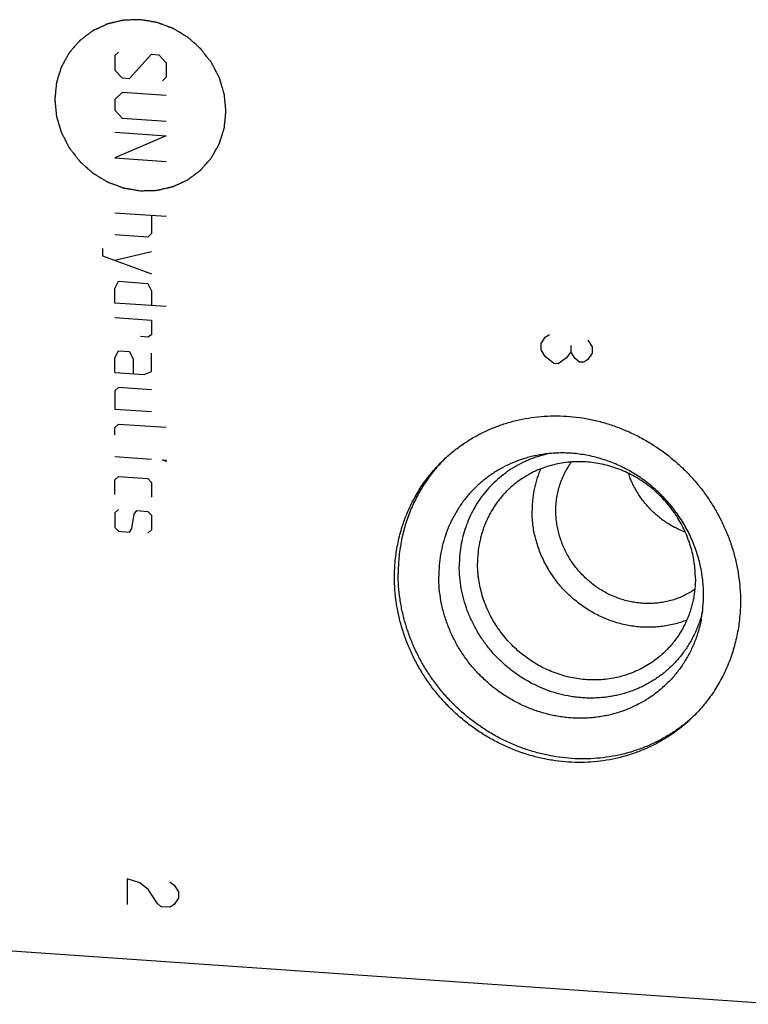
# Model space of a CAD drawing. Units: inches. Extents: x 0.3 to 21.7, y 0.3 to 16.7.
# Drawn here: x 10.9 to 12.6, y 6.5 to 8.7 of the extents above; entities that cross this region are included whole.
import ezdxf

# ---------------------------------------------------------------- set-up
doc = ezdxf.new("R2010")
doc.units = ezdxf.units.IN
doc.header["$LTSCALE"] = 1.21
doc.header["$MEASUREMENT"] = 0
doc.layers.get('0').update_dxf_attribs({"linetype": 'CONTINUOUS'})

msp = doc.modelspace()

# ---------------------------------------------------------------- linework, layer by layer
at = {"color": 4, "linetype": 'CONTINUOUS'}
for p, q in [((11.1506, 8.6368), (11.1423, 8.6291)), ((11.1423, 8.6291), (11.1423, 8.5959)), ((11.1754, 8.5771), (11.2251, 8.6316)), ((11.2251, 8.6316), (11.2416, 8.6305)), ((11.2416, 8.6305), (11.2582, 8.6127)), ((11.2582, 8.6127), (11.2582, 8.5796)), ((11.1423, 8.5959), (11.1588, 8.5782)), ((11.2582, 8.5796), (11.2499, 8.5719)), ((11.1588, 8.5782), (11.1754, 8.5771)), ((11.1588, 8.5451), (11.1423, 8.5297)), ((11.2582, 8.5382), (11.1588, 8.5451)), ((11.1423, 8.5297), (11.1423, 8.5049)), ((11.1423, 8.5049), (11.1588, 8.4872)), ((11.1588, 8.4872), (11.2582, 8.4803)), ((11.1423, 8.4552), (11.2582, 8.4472)), ((11.2582, 8.4472), (11.1423, 8.3972)), ((11.1423, 8.3972), (11.2582, 8.3892)), ((11.1423, 8.273), (11.2582, 8.265)), ((11.2251, 8.2673), (11.2251, 8.2259)), ((11.2168, 8.2182), (11.1423, 8.2234)), ((11.2251, 8.2259), (11.2168, 8.2182)), ((11.1147, 8.1922), (11.1147, 8.1756)), ((11.2251, 8.1845), (11.1423, 8.1654)), ((11.1147, 8.1756), (11.2251, 8.1348)), ((11.1423, 8.1019), (11.1506, 8.1179)), ((11.1506, 8.1179), (11.2168, 8.1133)), ((11.2168, 8.1133), (11.2251, 8.0962)), ((11.1423, 8.0688), (11.1423, 8.1019)), ((11.2251, 8.0962), (11.2251, 8.0631)), ((11.2582, 8.0608), (11.1423, 8.0688)), ((11.1423, 8.0357), (11.2251, 8.03)), ((11.2251, 8.03), (11.2251, 7.9968)), ((11.2168, 7.9919), (11.2002, 7.9931)), ((11.2251, 7.9968), (11.2168, 7.9919)), ((12.1063, 7.9775), (12.1159, 7.9913)), ((12.1063, 7.963), (12.1063, 7.9775)), ((12.1159, 7.9913), (12.1256, 7.9979)), ((12.2125, 7.9846), (12.2222, 7.9694)), ((11.1423, 7.9446), (11.1506, 7.9606)), ((11.1506, 7.9606), (11.1754, 7.9589)), ((11.1754, 7.9589), (11.1837, 7.9418)), ((11.2251, 7.9141), (11.2251, 7.9555)), ((12.1159, 7.9478), (12.1063, 7.963)), ((12.1739, 7.9583), (12.1642, 7.9445)), ((12.1739, 7.9728), (12.1739, 7.9583)), ((12.1835, 7.9431), (12.1739, 7.9583)), ((12.2222, 7.955), (12.2125, 7.9411)), ((12.2222, 7.9694), (12.2222, 7.955)), ((11.1423, 7.9115), (11.1423, 7.9446)), ((11.1837, 7.9418), (11.1837, 7.9086)), ((12.1352, 7.932), (12.1159, 7.9478)), ((12.1642, 7.9445), (12.1449, 7.9313)), ((12.1932, 7.9352), (12.1835, 7.9431)), ((12.2029, 7.9346), (12.1932, 7.9352)), ((12.2125, 7.9411), (12.2029, 7.9346)), ((11.1423, 7.9115), (11.2085, 7.9069)), ((11.2085, 7.9069), (11.2251, 7.9141)), ((12.1449, 7.9313), (12.1352, 7.932)), ((11.1506, 7.8778), (11.1423, 7.8701)), ((11.1423, 7.8701), (11.1423, 7.8287)), ((11.2251, 7.8727), (11.1506, 7.8778)), ((11.1423, 7.8287), (11.2251, 7.823)), ((11.1423, 7.7873), (11.1506, 7.795)), ((11.1423, 7.7708), (11.1423, 7.7873)), ((11.1506, 7.795), (11.2582, 7.7876)), ((11.1423, 7.7211), (11.2251, 7.7153)), ((11.2499, 7.7136), (11.2582, 7.7131)), ((11.2582, 7.7103), (11.2499, 7.7136)), ((11.2582, 7.7131), (11.2582, 7.7103)), ((11.1423, 7.6687), (11.1506, 7.6764)), ((11.1423, 7.6355), (11.1423, 7.6687)), ((11.1506, 7.6764), (11.2168, 7.6718)), ((11.2168, 7.6718), (11.2251, 7.6629)), ((11.2251, 7.6629), (11.2251, 7.6298)), ((11.1506, 7.6018), (11.1423, 7.5941)), ((11.1864, 7.5911), (11.192, 7.599)), ((11.192, 7.599), (11.2168, 7.5973)), ((11.1423, 7.5941), (11.1423, 7.561)), ((11.1809, 7.5583), (11.1864, 7.5911)), ((11.2168, 7.5973), (11.2251, 7.5884)), ((11.2251, 7.5884), (11.2251, 7.5553)), ((11.1423, 7.561), (11.1506, 7.5522)), ((11.1754, 7.5504), (11.1809, 7.5583)), ((11.2251, 7.5553), (11.2168, 7.5476)), ((11.1506, 7.5522), (11.1754, 7.5504)), ((11.1993, 6.7567), (11.1703, 6.7659)), ((11.1703, 6.7659), (11.1703, 6.708)), ((11.2186, 6.7408), (11.1993, 6.7567)), ((11.2669, 6.7592), (11.2765, 6.7513)), ((11.2379, 6.7105), (11.2186, 6.7408)), ((11.2765, 6.7513), (11.2862, 6.7361)), ((11.2862, 6.7361), (11.2862, 6.7217)), ((11.2476, 6.7026), (11.2379, 6.7105)), ((11.2765, 6.7078), (11.2669, 6.7013)), ((11.2862, 6.7217), (11.2765, 6.7078)), ((11.2669, 6.7013), (11.2476, 6.7026))]:
    msp.add_line(p, q, dxfattribs=at)
at = {"color": 7, "linetype": 'CONTINUOUS'}
msp.add_line((8.7854, 6.7497), (12.6491, 6.4818), dxfattribs=at)
for centre, radius, start, end in [((12.1381, 7.467), 0.3526, 135.1097, 135.8778), ((12.1801, 7.4083), 0.2938, 349.3377, 0.0364), ((12.2109, 7.3916), 0.3526, 312.1373, 312.7623)]:
    msp.add_arc(centre, radius, start, end, dxfattribs=at)
at = {"color": 4, "linetype": 'CONTINUOUS'}
for points in [[(11.2002, 8.71), (11.1971, 8.7099), (11.1924, 8.7098), (11.1861, 8.7096), (11.1814, 8.7094), (11.1775, 8.7093), (11.1744, 8.7092), (11.172, 8.7092), (11.1697, 8.7091), (11.1677, 8.7091), (11.1662, 8.709), (11.1652, 8.709), (11.1644, 8.709), (11.1638, 8.7089), (11.1633, 8.7089), (11.1629, 8.7089), (11.1626, 8.7089), (11.1624, 8.7088), (11.162, 8.7088), (11.1615, 8.7086), (11.1609, 8.7085), (11.1602, 8.7083), (11.1592, 8.7081), (11.1577, 8.7078), (11.1559, 8.7073), (11.1536, 8.7068), (11.1513, 8.7063), (11.1483, 8.7056), (11.1446, 8.7047), (11.1408, 8.7038), (11.1378, 8.7031), (11.1355, 8.7026), (11.1332, 8.7021), (11.1314, 8.7016), (11.1299, 8.7013), (11.1289, 8.7011), (11.1282, 8.7009), (11.1276, 8.7008), (11.1271, 8.7007), (11.1268, 8.7006), (11.1265, 8.7005), (11.1262, 8.7004), (11.1259, 8.7002), (11.1254, 8.7), (11.1249, 8.6998), (11.1242, 8.6995), (11.1233, 8.6991), (11.122, 8.6984), (11.1202, 8.6976), (11.1181, 8.6966), (11.116, 8.6957), (11.1133, 8.6944), (11.1098, 8.6928), (11.1063, 8.6912), (11.1035, 8.6899), (11.1015, 8.6889), (11.0994, 8.688), (11.0976, 8.6872), (11.0962, 8.6865), (11.0954, 8.6861), (11.0947, 8.6858), (11.0942, 8.6856), (11.0937, 8.6854), (11.0934, 8.6852), (11.0931, 8.6851), (11.0929, 8.6849), (11.0926, 8.6847), (11.0922, 8.6844), (11.0917, 8.684), (11.0911, 8.6836), (11.0903, 8.683), (11.0891, 8.6821), (11.0875, 8.6809), (11.0857, 8.6795), (11.0838, 8.6781), (11.0813, 8.6763), (11.0782, 8.6739), (11.0751, 8.6716), (11.0727, 8.6698), (11.0708, 8.6684), (11.0689, 8.667), (11.0674, 8.6658), (11.0661, 8.6649), (11.0654, 8.6643), (11.0648, 8.6638), (11.0643, 8.6635), (11.0639, 8.6632), (11.0636, 8.663), (11.0633, 8.6628), (11.0632, 8.6626), (11.0629, 8.6623), (11.0626, 8.6619), (11.0622, 8.6615), (11.0617, 8.6609), (11.0611, 8.6602), (11.0601, 8.6591), (11.0589, 8.6576), (11.0574, 8.6559), (11.0559, 8.6542), (11.0539, 8.6519), (11.0514, 8.649), (11.0489, 8.6462), (11.0469, 8.6439), (11.0454, 8.6421), (11.0439, 8.6404), (11.0426, 8.639), (11.0416, 8.6378), (11.041, 8.6371), (11.0405, 8.6365), (11.0401, 8.6361), (11.0398, 8.6358), (11.0396, 8.6355), (11.0394, 8.6353), (11.0392, 8.635), (11.0391, 8.6347), (11.0388, 8.6343), (11.0385, 8.6338), (11.0382, 8.6331), (11.0377, 8.6323), (11.037, 8.6309), (11.036, 8.6292), (11.0349, 8.6272), (11.0338, 8.6252), (11.0323, 8.6226), (11.0305, 8.6192), (11.0286, 8.6159), (11.0271, 8.6132), (11.026, 8.6112), (11.0249, 8.6092), (11.0239, 8.6075), (11.0232, 8.6062), (11.0227, 8.6054), (11.0224, 8.6047), (11.0221, 8.6042), (11.0218, 8.6038), (11.0217, 8.6034), (11.0215, 8.6032), (11.0214, 8.6029), (11.0213, 8.6026), (11.0212, 8.6021), (11.021, 8.6015), (11.0208, 8.6008), (11.0205, 8.5999), (11.02, 8.5984), (11.0195, 8.5966), (11.0188, 8.5944), (11.0181, 8.5921), (11.0172, 8.5892), (11.016, 8.5855), (11.0149, 8.5818), (11.0139, 8.5789), (11.0132, 8.5767), (11.0126, 8.5745), (11.012, 8.5726), (11.0115, 8.5712), (11.0112, 8.5702), (11.011, 8.5695), (11.0108, 8.5689), (11.0107, 8.5685), (11.0106, 8.5681), (11.0105, 8.5678), (11.0105, 8.5675), (11.0104, 8.5671), (11.0104, 8.5667), (11.0103, 8.5661), (11.0102, 8.5653), (11.0101, 8.5643), (11.01, 8.5627), (11.0098, 8.5607), (11.0095, 8.5583), (11.0093, 8.556), (11.009, 8.5528), (11.0086, 8.5488), (11.0082, 8.5449), (11.0079, 8.5417), (11.0076, 8.5393), (11.0074, 8.537), (11.0072, 8.535), (11.007, 8.5334), (11.0069, 8.5324), (11.0068, 8.5316), (11.0068, 8.531), (11.0067, 8.5305), (11.0067, 8.5301), (11.0066, 8.5298), (11.0067, 8.5295), (11.0067, 8.5292), (11.0068, 8.5287), (11.0068, 8.5281), (11.0069, 8.5273), (11.007, 8.5263), (11.0072, 8.5247), (11.0074, 8.5227), (11.0076, 8.5204), (11.0078, 8.518), (11.0081, 8.5149), (11.0085, 8.5109), (11.0089, 8.507), (11.0092, 8.5038), (11.0094, 8.5015), (11.0097, 8.4991), (11.0098, 8.4971), (11.01, 8.4955), (11.0101, 8.4944), (11.0102, 8.4934), (11.0103, 8.4927), (11.0103, 8.4923), (11.0103, 8.492), (11.0104, 8.4917), (11.0105, 8.4913), (11.0107, 8.4906), (11.011, 8.4897), (11.0114, 8.4885), (11.0118, 8.487), (11.0124, 8.4851), (11.0131, 8.4828), (11.0138, 8.4804), (11.0147, 8.4774), (11.0158, 8.4735), (11.0169, 8.4697), (11.0179, 8.4666), (11.0185, 8.4643), (11.0192, 8.462), (11.0198, 8.4601), (11.0202, 8.4585), (11.0206, 8.4574), (11.0209, 8.4564), (11.0211, 8.4557), (11.0212, 8.4554), (11.0213, 8.4551), (11.0214, 8.4548), (11.0216, 8.4544), (11.0219, 8.4538), (11.0224, 8.4529), (11.0229, 8.4518), (11.0237, 8.4504), (11.0246, 8.4486), (11.0257, 8.4464), (11.0268, 8.4443), (11.0283, 8.4414), (11.0301, 8.4378), (11.032, 8.4342), (11.0335, 8.4313), (11.0346, 8.4291), (11.0357, 8.427), (11.0366, 8.4252), (11.0373, 8.4237), (11.0379, 8.4226), (11.0384, 8.4217), (11.0387, 8.4211), (11.0389, 8.4208), (11.039, 8.4205), (11.0392, 8.4202), (11.0394, 8.4199), (11.0399, 8.4193), (11.0405, 8.4185), (11.0413, 8.4175), (11.0423, 8.4162), (11.0436, 8.4146), (11.0451, 8.4126), (11.0466, 8.4107), (11.0486, 8.408), (11.0512, 8.4048), (11.0537, 8.4015), (11.0557, 8.3989), (11.0573, 8.3969), (11.0588, 8.3949), (11.0601, 8.3933), (11.0611, 8.392), (11.0618, 8.391), (11.0625, 8.3902), (11.0629, 8.3896), (11.0632, 8.3893), (11.0633, 8.389), (11.0636, 8.3888), (11.0639, 8.3886), (11.0644, 8.3881), (11.0652, 8.3874), (11.0661, 8.3866), (11.0673, 8.3855), (11.0688, 8.3842), (11.0707, 8.3825), (11.0725, 8.3809), (11.0749, 8.3787), (11.078, 8.376), (11.081, 8.3733), (11.0834, 8.3712), (11.0853, 8.3695), (11.0871, 8.3679), (11.0886, 8.3666), (11.0898, 8.3655), (11.0907, 8.3647), (11.0915, 8.364), (11.092, 8.3635), (11.0923, 8.3632), (11.0925, 8.363), (11.0928, 8.3629), (11.0932, 8.3627), (11.0938, 8.3623), (11.0946, 8.3618), (11.0957, 8.3611), (11.0971, 8.3603), (11.0988, 8.3593), (11.1009, 8.358), (11.103, 8.3567), (11.1057, 8.355), (11.1092, 8.3529), (11.1127, 8.3508), (11.1154, 8.3492), (11.1175, 8.3479), (11.1196, 8.3466), (11.1213, 8.3456), (11.1227, 8.3448), (11.1238, 8.3441), (11.1246, 8.3436), (11.1252, 8.3432), (11.1256, 8.343), (11.1258, 8.3429), (11.1261, 8.3428), (11.1265, 8.3426), (11.1272, 8.3424), (11.1281, 8.342), (11.1292, 8.3416), (11.1307, 8.341), (11.1326, 8.3403), (11.1349, 8.3395), (11.1371, 8.3386), (11.1401, 8.3375), (11.1439, 8.3361), (11.1477, 8.3347), (11.1507, 8.3336), (11.1529, 8.3327), (11.1552, 8.3319), (11.1571, 8.3312), (11.1586, 8.3306), (11.1597, 8.3302), (11.1607, 8.3298), (11.1613, 8.3296), (11.1617, 8.3294), (11.162, 8.3293), (11.1623, 8.3293), (11.1627, 8.3292), (11.1634, 8.3291), (11.1644, 8.3289), (11.1656, 8.3287), (11.1672, 8.3284), (11.1691, 8.3281), (11.1715, 8.3277), (11.1739, 8.3273), (11.1771, 8.3268), (11.1811, 8.3261), (11.1859, 8.3253), (11.1923, 8.3242), (11.197, 8.3234), (11.2002, 8.3228)], [(11.2002, 8.3228), (11.2034, 8.3229), (11.2081, 8.3231), (11.2143, 8.3233), (11.219, 8.3234), (11.2229, 8.3235), (11.2261, 8.3236), (11.2284, 8.3237), (11.2308, 8.3237), (11.2327, 8.3238), (11.2343, 8.3238), (11.2353, 8.3239), (11.2361, 8.3239), (11.2367, 8.3239), (11.2371, 8.3239), (11.2375, 8.3239), (11.2378, 8.3239), (11.2381, 8.324), (11.2385, 8.3241), (11.239, 8.3242), (11.2395, 8.3243), (11.2403, 8.3245), (11.2412, 8.3247), (11.2427, 8.3251), (11.2446, 8.3255), (11.2469, 8.326), (11.2491, 8.3266), (11.2521, 8.3273), (11.2559, 8.3281), (11.2597, 8.329), (11.2627, 8.3297), (11.265, 8.3302), (11.2672, 8.3308), (11.2691, 8.3312), (11.2706, 8.3315), (11.2715, 8.3318), (11.2723, 8.3319), (11.2729, 8.3321), (11.2733, 8.3322), (11.2737, 8.3323), (11.274, 8.3323), (11.2743, 8.3325), (11.2746, 8.3326), (11.275, 8.3328), (11.2756, 8.3331), (11.2763, 8.3334), (11.2771, 8.3338), (11.2785, 8.3344), (11.2803, 8.3352), (11.2823, 8.3362), (11.2844, 8.3372), (11.2872, 8.3384), (11.2907, 8.34), (11.2942, 8.3417), (11.2969, 8.3429), (11.299, 8.3439), (11.3011, 8.3449), (11.3028, 8.3457), (11.3042, 8.3463), (11.3051, 8.3467), (11.3058, 8.347), (11.3063, 8.3473), (11.3067, 8.3475), (11.3071, 8.3476), (11.3074, 8.3477), (11.3076, 8.3479), (11.3079, 8.3482), (11.3083, 8.3485), (11.3087, 8.3488), (11.3094, 8.3493), (11.3101, 8.3498), (11.3114, 8.3508), (11.3129, 8.3519), (11.3148, 8.3533), (11.3167, 8.3547), (11.3191, 8.3566), (11.3222, 8.3589), (11.3253, 8.3612), (11.3278, 8.3631), (11.3297, 8.3645), (11.3315, 8.3659), (11.3331, 8.367), (11.3343, 8.368), (11.3351, 8.3685), (11.3357, 8.369), (11.3362, 8.3694), (11.3366, 8.3696), (11.3369, 8.3699), (11.3371, 8.37), (11.3373, 8.3703), (11.3375, 8.3705), (11.3379, 8.3709), (11.3382, 8.3713), (11.3387, 8.3719), (11.3394, 8.3726), (11.3404, 8.3738), (11.3416, 8.3752), (11.3431, 8.3769), (11.3446, 8.3787), (11.3466, 8.3809), (11.3491, 8.3838), (11.3516, 8.3867), (11.3536, 8.389), (11.3551, 8.3907), (11.3566, 8.3924), (11.3578, 8.3939), (11.3588, 8.395), (11.3595, 8.3957), (11.36, 8.3963), (11.3603, 8.3967), (11.3607, 8.3971), (11.3609, 8.3974), (11.3611, 8.3976), (11.3612, 8.3978), (11.3614, 8.3982), (11.3616, 8.3986), (11.3619, 8.3991), (11.3623, 8.3997), (11.3628, 8.4006), (11.3635, 8.4019), (11.3644, 8.4036), (11.3656, 8.4056), (11.3667, 8.4076), (11.3682, 8.4103), (11.37, 8.4136), (11.3719, 8.4169), (11.3734, 8.4196), (11.3745, 8.4216), (11.3756, 8.4236), (11.3765, 8.4253), (11.3773, 8.4266), (11.3777, 8.4275), (11.3781, 8.4281), (11.3784, 8.4286), (11.3786, 8.4291), (11.3788, 8.4294), (11.379, 8.4296), (11.379, 8.4299), (11.3791, 8.4303), (11.3793, 8.4307), (11.3795, 8.4313), (11.3797, 8.432), (11.38, 8.433), (11.3804, 8.4344), (11.381, 8.4363), (11.3817, 8.4385), (11.3824, 8.4407), (11.3833, 8.4436), (11.3845, 8.4473), (11.3856, 8.451), (11.3865, 8.4539), (11.3872, 8.4562), (11.3879, 8.4584), (11.3885, 8.4602), (11.3889, 8.4617), (11.3892, 8.4626), (11.3895, 8.4633), (11.3896, 8.4639), (11.3898, 8.4644), (11.3899, 8.4647), (11.39, 8.465), (11.39, 8.4653), (11.3901, 8.4657), (11.3901, 8.4662), (11.3902, 8.4668), (11.3902, 8.4676), (11.3903, 8.4686), (11.3905, 8.4701), (11.3907, 8.4721), (11.3909, 8.4745), (11.3912, 8.4769), (11.3915, 8.48), (11.3919, 8.484), (11.3923, 8.488), (11.3926, 8.4911), (11.3928, 8.4935), (11.3931, 8.4959), (11.3933, 8.4978), (11.3934, 8.4994), (11.3935, 8.5004), (11.3936, 8.5012), (11.3937, 8.5018), (11.3937, 8.5023), (11.3938, 8.5027), (11.3938, 8.503), (11.3938, 8.5033), (11.3937, 8.5037), (11.3937, 8.5042), (11.3936, 8.5048), (11.3936, 8.5056), (11.3935, 8.5065), (11.3933, 8.5081), (11.3931, 8.5101), (11.3929, 8.5125), (11.3927, 8.5148), (11.3923, 8.518), (11.392, 8.5219), (11.3916, 8.5259), (11.3913, 8.529), (11.391, 8.5314), (11.3908, 8.5337), (11.3906, 8.5357), (11.3905, 8.5373), (11.3903, 8.5385), (11.3903, 8.5395), (11.3902, 8.5402), (11.3901, 8.5406), (11.3901, 8.5408), (11.39, 8.5411), (11.3899, 8.5415), (11.3897, 8.5422), (11.3894, 8.5432), (11.3891, 8.5443), (11.3886, 8.5458), (11.3881, 8.5478), (11.3874, 8.5501), (11.3867, 8.5524), (11.3858, 8.5555), (11.3847, 8.5593), (11.3835, 8.5632), (11.3826, 8.5662), (11.3819, 8.5685), (11.3812, 8.5708), (11.3807, 8.5728), (11.3802, 8.5743), (11.3799, 8.5755), (11.3796, 8.5764), (11.3794, 8.5771), (11.3793, 8.5775), (11.3792, 8.5778), (11.3791, 8.578), (11.3789, 8.5784), (11.3786, 8.579), (11.3781, 8.5799), (11.3775, 8.581), (11.3768, 8.5825), (11.3759, 8.5843), (11.3748, 8.5864), (11.3737, 8.5886), (11.3722, 8.5915), (11.3703, 8.5951), (11.3685, 8.5987), (11.367, 8.6015), (11.3659, 8.6037), (11.3648, 8.6059), (11.3639, 8.6077), (11.3631, 8.6091), (11.3626, 8.6102), (11.3621, 8.6111), (11.3618, 8.6117), (11.3616, 8.6121), (11.3615, 8.6124), (11.3613, 8.6126), (11.361, 8.6129), (11.3606, 8.6135), (11.3599, 8.6143), (11.3592, 8.6153), (11.3582, 8.6166), (11.3569, 8.6183), (11.3554, 8.6202), (11.3539, 8.6222), (11.3518, 8.6248), (11.3493, 8.6281), (11.3467, 8.6314), (11.3447, 8.634), (11.3432, 8.6359), (11.3417, 8.6379), (11.3404, 8.6395), (11.3394, 8.6409), (11.3386, 8.6418), (11.338, 8.6427), (11.3376, 8.6432), (11.3373, 8.6436), (11.3371, 8.6438), (11.3369, 8.644), (11.3366, 8.6443), (11.336, 8.6447), (11.3353, 8.6454), (11.3344, 8.6462), (11.3332, 8.6473), (11.3316, 8.6487), (11.3298, 8.6503), (11.328, 8.6519), (11.3256, 8.6541), (11.3225, 8.6568), (11.3195, 8.6595), (11.317, 8.6617), (11.3152, 8.6633), (11.3134, 8.6649), (11.3119, 8.6663), (11.3107, 8.6674), (11.3097, 8.6682), (11.309, 8.6689), (11.3084, 8.6693), (11.3081, 8.6696), (11.3079, 8.6698), (11.3077, 8.67), (11.3073, 8.6702), (11.3067, 8.6705), (11.3058, 8.6711), (11.3048, 8.6717), (11.3034, 8.6725), (11.3017, 8.6736), (11.2996, 8.6748), (11.2975, 8.6761), (11.2947, 8.6778), (11.2913, 8.6799), (11.2878, 8.682), (11.285, 8.6837), (11.2829, 8.6849), (11.2809, 8.6862), (11.2791, 8.6872), (11.2777, 8.6881), (11.2767, 8.6887), (11.2758, 8.6892), (11.2752, 8.6896), (11.2749, 8.6898), (11.2746, 8.69), (11.2743, 8.6901), (11.274, 8.6902), (11.2733, 8.6905), (11.2724, 8.6908), (11.2712, 8.6912), (11.2697, 8.6918), (11.2678, 8.6925), (11.2656, 8.6934), (11.2633, 8.6942), (11.2603, 8.6953), (11.2566, 8.6967), (11.2528, 8.6982), (11.2498, 8.6993), (11.2475, 8.7001), (11.2453, 8.701), (11.2434, 8.7017), (11.2419, 8.7022), (11.2408, 8.7027), (11.2398, 8.703), (11.2392, 8.7033), (11.2388, 8.7034), (11.2385, 8.7035), (11.2382, 8.7036), (11.2378, 8.7036), (11.2371, 8.7038), (11.2361, 8.7039), (11.2349, 8.7041), (11.2333, 8.7044), (11.2313, 8.7047), (11.2289, 8.7051), (11.2265, 8.7055), (11.2233, 8.7061), (11.2194, 8.7068), (11.2146, 8.7076), (11.2082, 8.7086), (11.2034, 8.7094), (11.2002, 8.71)]]:
    msp.add_open_spline(points, degree=3, knots=[0, 0, 0, 0, 0.015625, 0.023438, 0.03125, 0.039062, 0.042969, 0.046875, 0.050781, 0.054688, 0.056641, 0.058594, 0.05957, 0.060547, 0.061523, 0.062012, 0.0625, 0.062988, 0.063477, 0.064453, 0.06543, 0.066406, 0.068359, 0.070312, 0.074219, 0.078125, 0.082031, 0.085938, 0.09375, 0.101562, 0.105469, 0.109375, 0.113281, 0.117188, 0.119141, 0.121094, 0.12207, 0.123047, 0.124023, 0.124512, 0.125, 0.125488, 0.125977, 0.126953, 0.12793, 0.128906, 0.130859, 0.132812, 0.136719, 0.140625, 0.144531, 0.148438, 0.15625, 0.164062, 0.167969, 0.171875, 0.175781, 0.179688, 0.181641, 0.183594, 0.18457, 0.185547, 0.186523, 0.187012, 0.1875, 0.187988, 0.188477, 0.189453, 0.19043, 0.191406, 0.193359, 0.195312, 0.199219, 0.203125, 0.207031, 0.210938, 0.21875, 0.226562, 0.230469, 0.234375, 0.238281, 0.242188, 0.244141, 0.246094, 0.24707, 0.248047, 0.249023, 0.249512, 0.25, 0.250488, 0.250977, 0.251953, 0.25293, 0.253906, 0.255859, 0.257812, 0.261719, 0.265625, 0.269531, 0.273438, 0.28125, 0.289062, 0.292969, 0.296875, 0.300781, 0.304688, 0.306641, 0.308594, 0.30957, 0.310547, 0.311523, 0.312012, 0.3125, 0.312988, 0.313477, 0.314453, 0.31543, 0.316406, 0.318359, 0.320312, 0.324219, 0.328125, 0.332031, 0.335938, 0.34375, 0.351562, 0.355469, 0.359375, 0.363281, 0.367188, 0.369141, 0.371094, 0.37207, 0.373047, 0.374023, 0.374512, 0.375, 0.375488, 0.375977, 0.376953, 0.37793, 0.378906, 0.380859, 0.382812, 0.386719, 0.390625, 0.394531, 0.398438, 0.40625, 0.414062, 0.417969, 0.421875, 0.425781, 0.429688, 0.431641, 0.433594, 0.43457, 0.435547, 0.436523, 0.437012, 0.4375, 0.437988, 0.438477, 0.439453, 0.44043, 0.441406, 0.443359, 0.445312, 0.449219, 0.453125, 0.457031, 0.460938, 0.46875, 0.476562, 0.480469, 0.484375, 0.488281, 0.492188, 0.494141, 0.496094, 0.49707, 0.498047, 0.499023, 0.499512, 0.5, 0.500488, 0.500977, 0.501953, 0.50293, 0.503906, 0.505859, 0.507812, 0.511719, 0.515625, 0.519531, 0.523438, 0.53125, 0.539062, 0.542969, 0.546875, 0.550781, 0.554688, 0.556641, 0.558594, 0.560547, 0.561523, 0.562012, 0.5625, 0.562988, 0.563477, 0.564453, 0.566406, 0.568359, 0.570312, 0.574219, 0.578125, 0.582031, 0.585938, 0.59375, 0.601562, 0.605469, 0.609375, 0.613281, 0.617188, 0.619141, 0.621094, 0.623047, 0.624023, 0.624512, 0.625, 0.625488, 0.625977, 0.626953, 0.628906, 0.630859, 0.632812, 0.636719, 0.640625, 0.644531, 0.648438, 0.65625, 0.664062, 0.667969, 0.671875, 0.675781, 0.679688, 0.681641, 0.683594, 0.685547, 0.686523, 0.687012, 0.6875, 0.687988, 0.688477, 0.689453, 0.691406, 0.693359, 0.695312, 0.699219, 0.703125, 0.707031, 0.710938, 0.71875, 0.726562, 0.730469, 0.734375, 0.738281, 0.742188, 0.744141, 0.746094, 0.748047, 0.749023, 0.749512, 0.75, 0.750488, 0.750977, 0.751953, 0.753906, 0.755859, 0.757812, 0.761719, 0.765625, 0.769531, 0.773438, 0.78125, 0.789062, 0.792969, 0.796875, 0.800781, 0.804688, 0.806641, 0.808594, 0.810547, 0.811523, 0.812012, 0.8125, 0.812988, 0.813477, 0.814453, 0.816406, 0.818359, 0.820312, 0.824219, 0.828125, 0.832031, 0.835938, 0.84375, 0.851562, 0.855469, 0.859375, 0.863281, 0.867188, 0.869141, 0.871094, 0.873047, 0.874023, 0.874512, 0.875, 0.875488, 0.875977, 0.876953, 0.878906, 0.880859, 0.882812, 0.886719, 0.890625, 0.894531, 0.898438, 0.90625, 0.914062, 0.917969, 0.921875, 0.925781, 0.929688, 0.931641, 0.933594, 0.935547, 0.936523, 0.937012, 0.9375, 0.937988, 0.938477, 0.939453, 0.941406, 0.943359, 0.945312, 0.949219, 0.953125, 0.957031, 0.960938, 0.96875, 0.976562, 0.984375, 1, 1, 1, 1], dxfattribs=at)
at = {"color": 7, "linetype": 'CONTINUOUS'}
for points, knots in [([(11.8848, 7.7126), (11.8915, 7.7191), (11.9055, 7.7315), (11.9278, 7.7485), (11.9515, 7.7637), (11.9764, 7.777), (12.0023, 7.7883), (12.0291, 7.7976), (12.0567, 7.8048), (12.0849, 7.81), (12.1135, 7.813), (12.1424, 7.8138), (12.1714, 7.8125), (12.2004, 7.809), (12.2292, 7.8034), (12.2577, 7.7957), (12.2856, 7.7859), (12.3129, 7.7741), (12.3394, 7.7604), (12.3649, 7.7449), (12.3894, 7.7275), (12.4126, 7.7085), (12.4345, 7.6879), (12.4549, 7.6658), (12.4737, 7.6424), (12.4908, 7.6178), (12.5061, 7.592), (12.5196, 7.5654), (12.5311, 7.538), (12.5406, 7.5099), (12.548, 7.4813), (12.5534, 7.4524), (12.5566, 7.4233), (12.5574, 7.4039), (12.5574, 7.3942)], [0, 0, 0, 0, 0.029942, 0.059909, 0.089924, 0.12001, 0.150188, 0.180475, 0.21089, 0.241444, 0.272147, 0.303007, 0.334026, 0.365203, 0.396535, 0.428014, 0.45963, 0.49137, 0.523218, 0.555155, 0.587163, 0.61922, 0.651304, 0.683392, 0.715461, 0.747489, 0.779454, 0.811336, 0.843116, 0.874778, 0.906307, 0.937692, 0.968925, 1, 1, 1, 1]), ([(11.775, 7.4484), (11.775, 7.4547), (11.7753, 7.4672), (11.7766, 7.4858), (11.7789, 7.5043), (11.782, 7.5226), (11.786, 7.5407), (11.7909, 7.5585), (11.7967, 7.5759), (11.8033, 7.5931), (11.8108, 7.6098), (11.819, 7.6261), (11.8281, 7.6419), (11.838, 7.6572), (11.8486, 7.672), (11.8599, 7.6862), (11.872, 7.6998), (11.8804, 7.7084), (11.8848, 7.7126)], [0, 0, 0, 0, 0.063777, 0.127345, 0.190702, 0.253856, 0.316813, 0.379582, 0.442173, 0.504599, 0.566874, 0.629012, 0.691032, 0.75295, 0.814785, 0.876559, 0.93829, 1, 1, 1, 1]), ([(11.8849, 7.7125), (11.8809, 7.7083), (11.873, 7.6998), (11.8618, 7.6864), (11.8513, 7.6724), (11.8415, 7.658), (11.8323, 7.6431), (11.8239, 7.6277), (11.8163, 7.6119), (11.8094, 7.5957), (11.8033, 7.5791), (11.798, 7.5623), (11.7934, 7.5451), (11.7897, 7.5277), (11.7868, 7.5101), (11.7848, 7.4923), (11.7835, 7.4744), (11.7832, 7.4624), (11.7832, 7.4564)], [0, 0, 0, 0, 0.061688, 0.123409, 0.185181, 0.247022, 0.308952, 0.370986, 0.433141, 0.495433, 0.557874, 0.620477, 0.683253, 0.746212, 0.809361, 0.872705, 0.936252, 1, 1, 1, 1]), ([(12.1094, 7.7261), (12.1053, 7.7255), (12.0971, 7.724), (12.0849, 7.7213), (12.0729, 7.7181), (12.0572, 7.7132), (12.038, 7.7057), (12.016, 7.6948), (11.9951, 7.682), (11.9754, 7.6673), (11.9572, 7.651), (11.9405, 7.6331), (11.9255, 7.6137), (11.9123, 7.593), (11.901, 7.5711), (11.8916, 7.5483), (11.8842, 7.5245), (11.8789, 7.5001), (11.8757, 7.4752), (11.875, 7.4585), (11.875, 7.4501)], [0, 0, 0, 0, 0.031574, 0.063064, 0.094474, 0.125807, 0.188253, 0.250462, 0.312489, 0.374393, 0.436238, 0.498088, 0.56001, 0.622066, 0.684314, 0.746808, 0.809592, 0.872703, 0.936166, 1, 1, 1, 1]), ([(12.1244, 7.7279), (12.1172, 7.7264), (12.1029, 7.7227), (12.082, 7.7154), (12.062, 7.7064), (12.0428, 7.6958), (12.0247, 7.6835), (12.0077, 7.6698), (11.992, 7.6546), (11.9776, 7.6382), (11.9647, 7.6205), (11.9534, 7.6017), (11.9437, 7.582), (11.9356, 7.5614), (11.9293, 7.5402), (11.9248, 7.5184), (11.922, 7.4961), (11.9214, 7.4811), (11.9214, 7.4736)], [0, 0, 0, 0, 0.062865, 0.125444, 0.187778, 0.249913, 0.3119, 0.373798, 0.435666, 0.497562, 0.559547, 0.621678, 0.684007, 0.746581, 0.809439, 0.872614, 0.93613, 1, 1, 1, 1]), ([(12.4554, 7.4457), (12.4554, 7.4518), (12.455, 7.4609), (12.4539, 7.4731), (12.4523, 7.4853), (12.4495, 7.5005), (12.4448, 7.5185), (12.4388, 7.5362), (12.4316, 7.5535), (12.4231, 7.5702), (12.4151, 7.5837), (12.4081, 7.5942), (12.4007, 7.6044), (12.3908, 7.6167), (12.378, 7.6306), (12.3642, 7.6436), (12.3496, 7.6555), (12.3342, 7.6665), (12.3181, 7.6763), (12.3015, 7.6849), (12.2843, 7.6923), (12.2667, 7.6985), (12.2487, 7.7033), (12.2306, 7.7068), (12.2124, 7.709), (12.1941, 7.7099), (12.1759, 7.7093), (12.1579, 7.7074), (12.1401, 7.7042), (12.1228, 7.6997), (12.1059, 7.6938), (12.0896, 7.6867), (12.0739, 7.6783), (12.059, 7.6688), (12.0449, 7.6581), (12.0361, 7.6502), (12.0319, 7.6461)], [0, 0, 0, 0, 0.031075, 0.046674, 0.062312, 0.093697, 0.125226, 0.156888, 0.188668, 0.220549, 0.252514, 0.268524, 0.284546, 0.316615, 0.348702, 0.380786, 0.412842, 0.44485, 0.476788, 0.508635, 0.540375, 0.571991, 0.603469, 0.634801, 0.665978, 0.696996, 0.727855, 0.758559, 0.789112, 0.819526, 0.849814, 0.879991, 0.910077, 0.940091, 0.970058, 1, 1, 1, 1]), ([(12.4739, 7.4085), (12.4739, 7.4141), (12.4736, 7.4253), (12.4722, 7.4421), (12.4698, 7.4589), (12.4666, 7.4755), (12.4624, 7.4921), (12.4573, 7.5084), (12.4514, 7.5244), (12.4445, 7.5402), (12.4369, 7.5556), (12.4284, 7.5707), (12.4191, 7.5853), (12.409, 7.5994), (12.3983, 7.6129), (12.3868, 7.6259), (12.3746, 7.6383), (12.3619, 7.65), (12.3485, 7.6611), (12.3346, 7.6714), (12.3202, 7.6809), (12.3054, 7.6897), (12.2901, 7.6977), (12.2745, 7.7048), (12.2585, 7.711), (12.2423, 7.7164), (12.2259, 7.7209), (12.2093, 7.7244), (12.1926, 7.7271), (12.1759, 7.7288), (12.1591, 7.7296), (12.1424, 7.7294), (12.1258, 7.7283), (12.1148, 7.7269), (12.1094, 7.7261)], [0, 0, 0, 0, 0.03071, 0.06154, 0.092484, 0.123541, 0.154706, 0.185971, 0.21733, 0.248774, 0.280294, 0.311878, 0.343517, 0.375198, 0.406908, 0.438636, 0.470369, 0.502093, 0.533796, 0.565465, 0.597089, 0.628656, 0.660154, 0.691574, 0.722906, 0.754142, 0.785275, 0.816299, 0.84721, 0.878004, 0.90868, 0.939236, 0.969676, 1, 1, 1, 1]), ([(12.1054, 7.6933), (12.1038, 7.6896), (12.1008, 7.6822), (12.0969, 7.6708), (12.0935, 7.6592), (12.0908, 7.6474), (12.0887, 7.6354), (12.0871, 7.6233), (12.0862, 7.6111), (12.086, 7.603), (12.086, 7.5989)], [0, 0, 0, 0, 0.123678, 0.247689, 0.372061, 0.496816, 0.621975, 0.74755, 0.873561, 1, 1, 1, 1]), ([(12.1398, 7.5989), (12.1398, 7.6039), (12.1402, 7.6138), (12.1419, 7.6286), (12.1448, 7.6432), (12.1488, 7.6574), (12.1538, 7.6712), (12.16, 7.6845), (12.1672, 7.6972), (12.1726, 7.7052), (12.1755, 7.7091)], [0, 0, 0, 0, 0.127041, 0.253413, 0.379143, 0.504267, 0.628841, 0.752933, 0.876623, 1, 1, 1, 1]), ([(12.4327, 7.5501), (12.429, 7.5515), (12.4216, 7.5545), (12.4109, 7.5596), (12.4004, 7.5653), (12.3902, 7.5716), (12.3804, 7.5784), (12.3678, 7.5883), (12.3531, 7.6019), (12.34, 7.6171), (12.3306, 7.63), (12.3241, 7.64), (12.3182, 7.6504), (12.3129, 7.6611), (12.3081, 7.672), (12.3054, 7.6794), (12.3042, 7.6832)], [0, 0, 0, 0, 0.062043, 0.124265, 0.186645, 0.249159, 0.311783, 0.374491, 0.5, 0.625509, 0.688216, 0.750841, 0.813355, 0.875735, 0.937957, 1, 1, 1, 1]), ([(12.0319, 7.6461), (12.0292, 7.6435), (12.0238, 7.6381), (12.0162, 7.6295), (12.0091, 7.6206), (12.0024, 7.6113), (11.9962, 7.6016), (11.9905, 7.5917), (11.9853, 7.5814), (11.9806, 7.5709), (11.9764, 7.5601), (11.9728, 7.5491), (11.9697, 7.5379), (11.9663, 7.5227), (11.9635, 7.5033), (11.9627, 7.4877), (11.9627, 7.4798)], [0, 0, 0, 0, 0.061715, 0.123451, 0.185229, 0.247069, 0.308992, 0.371015, 0.433159, 0.495438, 0.557868, 0.620464, 0.683238, 0.7462, 0.872682, 1, 1, 1, 1]), ([(12.436, 7.3512), (12.4313, 7.3493), (12.4218, 7.3459), (12.4073, 7.3418), (12.3924, 7.3386), (12.3773, 7.3363), (12.3621, 7.3351), (12.3467, 7.3347), (12.3312, 7.3354), (12.3158, 7.337), (12.3004, 7.3396), (12.2852, 7.3431), (12.2702, 7.3476), (12.2553, 7.353), (12.2408, 7.3593), (12.2267, 7.3664), (12.2129, 7.3744), (12.1997, 7.3833), (12.1869, 7.3929), (12.1748, 7.4032), (12.1632, 7.4142), (12.1523, 7.4259), (12.1421, 7.4382), (12.1327, 7.4511), (12.124, 7.4645), (12.1162, 7.4783), (12.1092, 7.4926), (12.1031, 7.5072), (12.0979, 7.5221), (12.0936, 7.5372), (12.0902, 7.5525), (12.0878, 7.5679), (12.0863, 7.5834), (12.086, 7.5937), (12.086, 7.5989)], [0, 0, 0, 0, 0.03006, 0.060224, 0.090502, 0.120901, 0.151428, 0.182087, 0.212879, 0.243805, 0.274861, 0.306044, 0.337348, 0.368763, 0.400281, 0.431891, 0.463579, 0.495332, 0.527136, 0.558975, 0.590833, 0.622694, 0.654541, 0.68636, 0.718134, 0.749849, 0.78149, 0.813044, 0.8445, 0.875847, 0.907076, 0.938181, 0.969157, 1, 1, 1, 1]), ([(12.454, 7.4205), (12.4504, 7.4181), (12.4429, 7.4134), (12.4313, 7.4072), (12.4192, 7.4018), (12.4067, 7.3973), (12.3938, 7.3938), (12.3807, 7.3911), (12.3674, 7.3894), (12.3539, 7.3886), (12.3403, 7.3888), (12.3267, 7.3899), (12.3132, 7.3919), (12.2998, 7.3949), (12.2865, 7.3988), (12.2735, 7.4036), (12.2607, 7.4092), (12.2484, 7.4157), (12.2364, 7.423), (12.225, 7.4311), (12.214, 7.4399), (12.2037, 7.4495), (12.194, 7.4596), (12.1849, 7.4704), (12.1766, 7.4817), (12.1691, 7.4936), (12.1623, 7.5058), (12.1564, 7.5185), (12.1514, 7.5314), (12.1472, 7.5447), (12.1439, 7.5581), (12.1416, 7.5716), (12.1402, 7.5852), (12.1398, 7.5943), (12.1398, 7.5989)], [0, 0, 0, 0, 0.029932, 0.059931, 0.090015, 0.120201, 0.150502, 0.180931, 0.211497, 0.242206, 0.273063, 0.304068, 0.33522, 0.366513, 0.397941, 0.429493, 0.461158, 0.492922, 0.524769, 0.556681, 0.58864, 0.620627, 0.652623, 0.684606, 0.716559, 0.748461, 0.780294, 0.812042, 0.843688, 0.87522, 0.906625, 0.937894, 0.969021, 1, 1, 1, 1]), ([(12.4715, 7.3705), (12.4706, 7.3664), (12.4684, 7.3584), (12.4646, 7.3466), (12.4603, 7.335), (12.4554, 7.3236), (12.45, 7.3125), (12.4441, 7.3017), (12.4377, 7.2913), (12.4308, 7.2811), (12.4234, 7.2713), (12.4156, 7.2619), (12.4073, 7.2529), (12.3986, 7.2443), (12.3895, 7.2361), (12.38, 7.2284), (12.3701, 7.2211), (12.3599, 7.2144), (12.3493, 7.2081), (12.3385, 7.2023), (12.3273, 7.1971), (12.3159, 7.1924), (12.3043, 7.1882), (12.2924, 7.1845), (12.2804, 7.1815), (12.2682, 7.179), (12.2558, 7.177), (12.2433, 7.1756), (12.2308, 7.1749), (12.2181, 7.1746), (12.2055, 7.175), (12.1928, 7.1759), (12.1802, 7.1774), (12.1633, 7.1802), (12.1425, 7.1851), (12.1179, 7.1932), (12.0941, 7.2034), (12.0711, 7.2157), (12.0492, 7.2299), (12.0285, 7.246), (12.0093, 7.2638), (11.9916, 7.2832), (11.9756, 7.304), (11.9615, 7.3261), (11.9494, 7.3491), (11.9393, 7.3731), (11.9314, 7.3977), (11.9256, 7.4228), (11.9222, 7.4482), (11.9214, 7.4652), (11.9214, 7.4736)], [0, 0, 0, 0, 0.015335, 0.030628, 0.045883, 0.061101, 0.076288, 0.091445, 0.106577, 0.121687, 0.136781, 0.151863, 0.166936, 0.182006, 0.197077, 0.212155, 0.227242, 0.242345, 0.257466, 0.272611, 0.287783, 0.302986, 0.318224, 0.333499, 0.348814, 0.364172, 0.379575, 0.395024, 0.41052, 0.426066, 0.44166, 0.457304, 0.472996, 0.488736, 0.520348, 0.552134, 0.584074, 0.616146, 0.648322, 0.68057, 0.712858, 0.745151, 0.777416, 0.809618, 0.841727, 0.873713, 0.905551, 0.937221, 0.968707, 1, 1, 1, 1]), ([(12.3862, 7.2793), (12.382, 7.2752), (12.3732, 7.2674), (12.3591, 7.2567), (12.3442, 7.2472), (12.3285, 7.2388), (12.3122, 7.2317), (12.2953, 7.2258), (12.278, 7.2212), (12.2602, 7.218), (12.2422, 7.2161), (12.224, 7.2156), (12.2058, 7.2164), (12.1875, 7.2186), (12.1694, 7.2222), (12.1514, 7.227), (12.1338, 7.2332), (12.1167, 7.2406), (12.1, 7.2492), (12.0839, 7.259), (12.0685, 7.2699), (12.0539, 7.2819), (12.0401, 7.2949), (12.0273, 7.3088), (12.0174, 7.3211), (12.0101, 7.3313), (12.0031, 7.3417), (11.995, 7.3552), (11.9865, 7.372), (11.9793, 7.3893), (11.9733, 7.407), (11.9686, 7.425), (11.9658, 7.4401), (11.9642, 7.4523), (11.9631, 7.4645), (11.9627, 7.4737), (11.9627, 7.4798)], [0, 0, 0, 0, 0.029942, 0.059909, 0.089923, 0.120009, 0.150186, 0.180474, 0.210888, 0.241441, 0.272145, 0.303004, 0.334022, 0.365199, 0.396531, 0.428009, 0.459625, 0.491365, 0.523212, 0.55515, 0.587158, 0.619214, 0.651298, 0.683385, 0.715454, 0.731476, 0.747486, 0.779451, 0.811332, 0.843112, 0.874774, 0.906303, 0.937688, 0.953326, 0.968925, 1, 1, 1, 1]), ([(12.4475, 7.13), (12.4408, 7.1235), (12.4268, 7.1111), (12.4045, 7.0941), (12.3808, 7.0789), (12.3559, 7.0656), (12.33, 7.0543), (12.3032, 7.045), (12.2756, 7.0378), (12.2475, 7.0326), (12.2189, 7.0296), (12.19, 7.0288), (12.1609, 7.0301), (12.1319, 7.0336), (12.1031, 7.0392), (12.0747, 7.0469), (12.0467, 7.0567), (12.0194, 7.0685), (11.9929, 7.0822), (11.9674, 7.0977), (11.9429, 7.1151), (11.9197, 7.1341), (11.8979, 7.1547), (11.8775, 7.1768), (11.8587, 7.2002), (11.8416, 7.2248), (11.8262, 7.2506), (11.8128, 7.2772), (11.8012, 7.3046), (11.7917, 7.3327), (11.7843, 7.3613), (11.7789, 7.3902), (11.7757, 7.4193), (11.775, 7.4387), (11.775, 7.4484)], [0, 0, 0, 0, 0.029942, 0.059909, 0.089924, 0.12001, 0.150188, 0.180475, 0.21089, 0.241444, 0.272147, 0.303007, 0.334026, 0.365203, 0.396535, 0.428014, 0.45963, 0.49137, 0.523218, 0.555155, 0.587163, 0.61922, 0.651304, 0.683392, 0.715461, 0.747489, 0.779454, 0.811336, 0.843116, 0.874778, 0.906307, 0.937692, 0.968925, 1, 1, 1, 1]), ([(12.4474, 7.1301), (12.4406, 7.124), (12.4264, 7.1121), (12.4038, 7.096), (12.3799, 7.0818), (12.355, 7.0693), (12.3291, 7.0589), (12.3024, 7.0504), (12.2749, 7.0439), (12.247, 7.0395), (12.2186, 7.0372), (12.1901, 7.037), (12.1614, 7.0389), (12.1328, 7.0429), (12.1044, 7.0489), (12.0764, 7.057), (12.049, 7.0671), (12.0222, 7.0791), (11.9962, 7.093), (11.9712, 7.1087), (11.9473, 7.1261), (11.9246, 7.1452), (11.9032, 7.1658), (11.8833, 7.1877), (11.8649, 7.211), (11.8482, 7.2354), (11.8332, 7.2609), (11.8201, 7.2873), (11.8089, 7.3144), (11.7996, 7.3422), (11.7923, 7.3704), (11.7871, 7.399), (11.7839, 7.4277), (11.7832, 7.4469), (11.7832, 7.4564)], [0, 0, 0, 0, 0.029933, 0.0599, 0.089923, 0.120023, 0.150221, 0.180534, 0.210976, 0.241559, 0.272293, 0.303181, 0.334227, 0.365428, 0.396781, 0.428276, 0.459904, 0.491651, 0.523501, 0.555436, 0.587436, 0.619482, 0.65155, 0.683619, 0.715667, 0.747671, 0.779612, 0.811469, 0.843224, 0.874861, 0.906367, 0.93773, 0.968943, 1, 1, 1, 1]), ([(12.4688, 7.354), (12.468, 7.3495), (12.4661, 7.3406), (12.4626, 7.3275), (12.4585, 7.3145), (12.4538, 7.3018), (12.4485, 7.2894), (12.4426, 7.2773), (12.4362, 7.2655), (12.4292, 7.254), (12.4216, 7.243), (12.4136, 7.2323), (12.405, 7.222), (12.3959, 7.2122), (12.3863, 7.2029), (12.3763, 7.194), (12.3659, 7.1856), (12.355, 7.1778), (12.3438, 7.1705), (12.3322, 7.1637), (12.3203, 7.1575), (12.308, 7.1519), (12.2955, 7.1469), (12.2827, 7.1425), (12.2697, 7.1387), (12.2565, 7.1355), (12.2431, 7.133), (12.2295, 7.131), (12.2159, 7.1298), (12.2021, 7.1291), (12.1883, 7.1291), (12.1745, 7.1298), (12.1607, 7.131), (12.1468, 7.1329), (12.1331, 7.1355), (12.1149, 7.1397), (12.0924, 7.1466), (12.0661, 7.1572), (12.0408, 7.1701), (12.0166, 7.1853), (11.9937, 7.2025), (11.9724, 7.2217), (11.9529, 7.2426), (11.9352, 7.2651), (11.9195, 7.2891), (11.906, 7.3142), (11.8949, 7.3403), (11.886, 7.3672), (11.8797, 7.3946), (11.8759, 7.4222), (11.875, 7.4408), (11.875, 7.4501)], [0, 0, 0, 0, 0.015388, 0.030731, 0.046031, 0.061292, 0.076516, 0.091707, 0.106869, 0.122004, 0.137119, 0.152216, 0.167301, 0.182378, 0.197452, 0.212527, 0.22761, 0.242703, 0.257813, 0.272942, 0.288096, 0.303279, 0.318494, 0.333745, 0.349035, 0.364366, 0.379742, 0.395164, 0.410633, 0.426151, 0.441719, 0.457337, 0.473005, 0.488722, 0.504488, 0.520301, 0.552052, 0.583966, 0.61602, 0.648185, 0.680431, 0.712723, 0.745026, 0.777305, 0.809524, 0.841651, 0.873656, 0.905512, 0.937198, 0.968697, 1, 1, 1, 1]), ([(12.4554, 7.4457), (12.4554, 7.4378), (12.4546, 7.4221), (12.4518, 7.4028), (12.4484, 7.3876), (12.4453, 7.3764), (12.4417, 7.3654), (12.4375, 7.3546), (12.4328, 7.3441), (12.4276, 7.3338), (12.4219, 7.3238), (12.4157, 7.3142), (12.409, 7.3049), (12.4019, 7.296), (12.3943, 7.2874), (12.389, 7.282), (12.3862, 7.2793)], [0, 0, 0, 0, 0.127318, 0.2538, 0.316762, 0.379536, 0.442132, 0.504562, 0.566841, 0.628985, 0.691008, 0.752931, 0.814771, 0.876549, 0.938285, 1, 1, 1, 1]), ([(12.5574, 7.3942), (12.5574, 7.3879), (12.5571, 7.3754), (12.5557, 7.3568), (12.5535, 7.3383), (12.5503, 7.32), (12.5463, 7.3019), (12.5414, 7.2841), (12.5356, 7.2667), (12.529, 7.2495), (12.5216, 7.2328), (12.5133, 7.2165), (12.5042, 7.2007), (12.4944, 7.1854), (12.4838, 7.1706), (12.4724, 7.1564), (12.4604, 7.1428), (12.4519, 7.1342), (12.4475, 7.13)], [0, 0, 0, 0, 0.063777, 0.127345, 0.190702, 0.253856, 0.316813, 0.379582, 0.442173, 0.504599, 0.566874, 0.629012, 0.691032, 0.75295, 0.814785, 0.876559, 0.93829, 1, 1, 1, 1])]:
    msp.add_open_spline(points, degree=3, knots=knots, dxfattribs=at)

doc.saveas('drawing.dxf')
